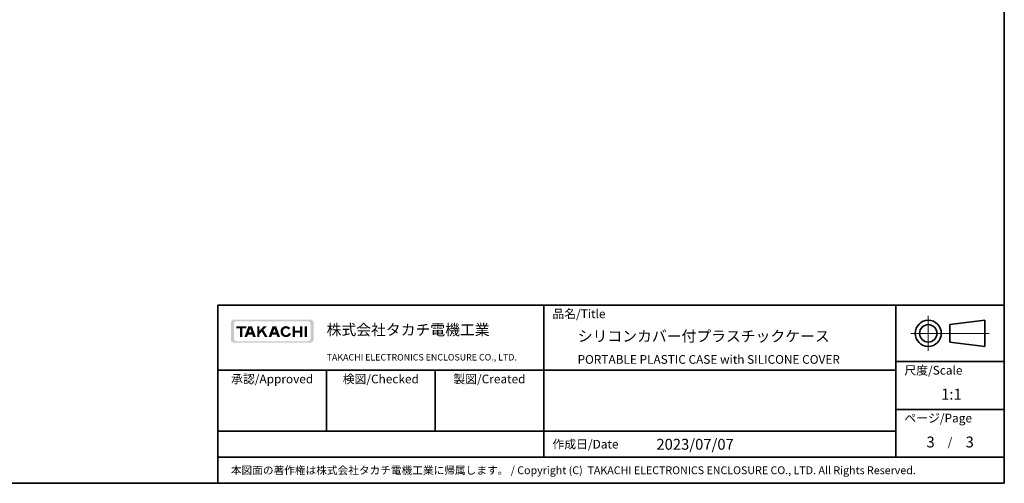
# Model space of a CAD drawing. Units: millimetres. Extents: x 0 to 2797, y 0 to 282.
# Drawn here: x 966 to 1193, y 0 to 107 of the extents above; entities that cross this region are included whole.
import ezdxf
from ezdxf.enums import TextEntityAlignment as Align

# ---------------------------------------------------------------- set-up
doc = ezdxf.new("R2010")
doc.units = ezdxf.units.MM
for name, color, linetype, lineweight in [('Border (ISO)', 7, 'Continuous', 35), ('Hatch (ISO)', 1, 'Continuous', 18), ('Title (ISO)', 7, 'Continuous', 35)]:
    doc.layers.add(name, color=color, linetype=linetype, lineweight=lineweight)
doc.styles.add('Note Text (TK)', font='MS PGothic.ttf')
doc.styles.add('文字スタイル40', font='MS PGothic.ttf')
doc.styles.add('文字スタイル67', font='arial.ttf')

# ---------------------------------------------------------------- blocks, each defined once
blk = doc.blocks.new('図面枠 tk図枠')
at = {"layer": 'Border (ISO)'}
for p in [(405.4999999999999, 289), (14.50000000000001, 8.000000000000007)]:
    blk.add_line(p, (405.4999999999999, 8.000000000000007), dxfattribs=at)
blk = doc.blocks.new('表題欄 tk表題欄')
at = {"layer": 'Hatch (ISO)'}
h = blk.add_hatch(color=256, dxfattribs=at)
edge = h.paths.add_edge_path(flags=0)
edge.add_arc((95.444849922821, 237.346881026017), 0.5958259999999996, 269.9999999999897, 360)
edge.add_line((96.040675922821, 237.3468810260171), (96.04067592282095, 240.7585970260168))
edge.add_arc((95.44484992282096, 240.7585970260169), 0.5958259999999996, 0, 90.0000000000068)
edge.add_line((95.44484992282091, 241.3544230260169), (79.00658192282103, 241.3544230260169))
edge.add_arc((79.00658192282103, 240.7585970260169), 0.5958259999999996, 90, 180)
edge.add_line((78.41075592282102, 240.7585970260168), (78.41075592282081, 237.3468810260171))
edge.add_arc((79.00658192282081, 237.3468810260168), 0.5958259999999996, 180, 270.0000000000205)
edge.add_line((79.00658192282103, 236.7510550260168), (95.44484992282091, 236.751055026017))
edge = h.paths.add_edge_path()
edge.add_line((77.70882392282107, 241.0034570260169), (77.70882392282107, 237.1020210260171))
edge.add_arc((78.41075592282097, 237.102021026017), 0.7019319999998935, 180, 270.000000000008)
edge.add_line((78.41075592282105, 236.4000890260172), (96.04067592282101, 236.4000890260172))
edge.add_arc((96.040675922821, 237.102021026017), 0.7019319999998921, 270, 360)
edge.add_line((96.7426079228209, 237.1020210260171), (96.74260792282098, 241.0034570260169))
edge.add_arc((96.04067592282107, 241.003457026017), 0.7019319999998921, 0, 90.00000000000873)
edge.add_line((96.04067592282095, 241.705389026017), (78.41075592282105, 241.7053890260169))
edge.add_arc((78.41075592282105, 241.0034570260169), 0.7019319999999984, 90.00000000000072, 180)
h = blk.add_hatch(color=256, dxfattribs=at)
edge = h.paths.add_edge_path()
edge.add_arc((90.39257192282079, 238.9507140260171), 1.273272000000011, 38.55054079078439, 336.5820184016556)
edge.add_line((91.56096443223191, 238.4446700260172), (91.04202846323602, 238.6694270587604))
edge.add_ellipse((90.392571922821, 238.9507140260171), major_axis=(0, -0.7998759999999119), ratio=0.8673469387756529, start_angle=128.5505407907963, end_angle=426.582018401653, ccw=False)
edge.add_line((90.96328818027123, 239.4055047731898), (91.38834540645578, 239.7442231660233))
for points in [[(78.94128592282102, 240.1954190260171), (78.94128592282102, 239.7056990260171), (79.79013392282097, 239.7056990260171), (79.79013392282097, 237.7060090260171), (80.37779792282102, 237.7060090260171), (80.37779792282102, 239.7056990260171), (81.22664592282104, 239.7056990260171), (81.22664592282104, 240.1954190260171)], [(85.55355153134052, 237.7060090260171), (84.81294043548178, 238.9396854897348), (84.28739592282106, 238.3724785432585), (84.28739592282106, 237.7060090260171), (83.76502792282103, 237.7060090260171), (83.76502792282103, 240.1954190260171), (84.28739592282106, 240.1954190260171), (84.28739592282106, 239.1472136578642), (85.2586086041826, 240.1954190260171), (85.97643794456017, 240.1954190260171), (85.18872726044239, 239.3452627384302), (86.172817922821, 237.7060090260171)], [(91.96090243223207, 240.1954190260171), (91.96090243223207, 237.7060090260171), (92.4791894322321, 237.7060090260171), (92.4791894322321, 238.7058540260171), (93.63819343223211, 238.7058540260171), (93.63819343223211, 237.7060090260171), (94.15648043223207, 237.7060090260171), (94.15648043223207, 240.1954190260171), (93.63819343223211, 240.1954190260171), (93.63819343223211, 239.195574026017), (92.4791894322321, 239.195574026017), (92.4791894322321, 240.1954190260171)], [(94.71149643223212, 240.1954190260171), (94.71149643223212, 237.7060090260171), (95.2338644322322, 237.7060090260171), (95.2338644322322, 240.1954190260171)]]:
    blk.add_hatch(color=256, dxfattribs=at).paths.add_polyline_path(points)
h = blk.add_hatch(color=256, dxfattribs=at)
h.paths.add_polyline_path([(82.45967999495221, 238.7589070260171), (81.8218998506899, 238.7589070260171), (82.14078992282104, 239.627313026017)], flags=0)
h.paths.add_polyline_path([(82.64850318183746, 238.2447010260171), (81.63307666380464, 238.2447010260171), (81.43526189659153, 237.7060090260171), (80.81854592282102, 237.7060090260171), (81.73268992282102, 240.1954190260171), (82.54888992282102, 240.1954190260171), (83.46303392282098, 237.7060090260171), (82.84631794905052, 237.7060090260171)])
h = blk.add_hatch(color=256, dxfattribs=at)
h.paths.add_polyline_path([(87.39654585068993, 238.7589070260171), (88.03432599495216, 238.7589070260171), (87.71543592282107, 239.627313026017)], flags=0)
h.paths.add_polyline_path([(87.00990789659151, 237.7060090260171), (87.20772266380467, 238.2447010260171), (88.22314918183736, 238.2447010260171), (88.42096394905047, 237.7060090260171), (89.03767992282091, 237.7060090260171), (88.123535922821, 240.1954190260171), (87.30733592282104, 240.1954190260171), (86.39319192282105, 237.7060090260171)])
at = {"layer": 'Title (ISO)'}
for p, q in [((74.70882392282105, 245.052739026017), (255.7088239228211, 245.052739026017)), ((74.70882392282105, 204.052739026017), (74.70882392282105, 245.052739026017)), ((149.7088239228211, 245.052739026017), (149.7088239228211, 210.052739026017)), ((230.7088239228211, 245.052739026017), (230.7088239228211, 210.052739026017)), ((255.7088239228211, 245.052739026017), (255.7088239228211, 204.052739026017)), ((243.2088239228211, 240.552739026017), (251.2088239228211, 241.552739026017)), ((243.2088239228211, 240.552739026017), (243.2088239228211, 236.552739026017)), ((251.2088239228211, 235.552739026017), (251.2088239228211, 241.552739026017)), ((243.2088239228211, 236.552739026017), (251.2088239228211, 235.552739026017)), ((230.7088239228211, 232.052739026017), (255.7088239228211, 232.052739026017)), ((74.70882392282105, 230.052739026017), (230.7088239228211, 230.0527390260171)), ((99.70882392282105, 230.052739026017), (99.70882392282108, 216.052739026017)), ((124.708823922821, 230.052739026017), (124.708823922821, 216.052739026017)), ((230.7088239228211, 221.052739026017), (255.7088239228211, 221.052739026017)), ((74.70882392282105, 216.052739026017), (230.7088239228211, 216.052739026017)), ((255.7088239228211, 210.052739026017), (74.70882392282105, 210.052739026017)), ((74.70882392282105, 204.052739026017), (255.7088239228211, 204.052739026017))]:
    blk.add_line(p, q, dxfattribs=at)
at = {"layer": 'Title (ISO)', "color": 4, "linetype": 'Continuous', "lineweight": 18}
for p, q in [((238.2088239228211, 242.5527390260171), (238.2088239228211, 234.552739026017)), ((252.2088239228211, 238.552739026017), (234.2088239228211, 238.552739026017))]:
    blk.add_line(p, q, dxfattribs=at)
at = {"layer": 'Title (ISO)'}
for radius in [3, 2]:
    blk.add_circle((238.2088239228211, 238.5527390260171), radius, dxfattribs=at)
at = {"layer": 'Title (ISO)', "color": 1, "char_height": 2.000000029802322, "line_spacing_factor": 1.5, "style": 'Note Text (TK)'}
for s, insert, attachment_point in [('\\fＭＳ Ｐゴシック|b0|i0;{\\H2.0000;品名/Title}', (151.708823922821, 243.052739026017), 4), ('\\fＭＳ Ｐゴシック|b0|i0;{\\H2.0000;尺度/Scale}', (232.7088239228211, 230.052739026017), 4), ('\\fＭＳ Ｐゴシック|b0|i0;{\\H2.0000;承認/Approved}', (87.20882392282105, 228.052739026017), 5), ('\\fＭＳ Ｐゴシック|b0|i0;{\\H2.0000;検図/Checked}', (112.208823922821, 228.0527390260171), 5), ('\\fＭＳ Ｐゴシック|b0|i0;{\\H2.0000;製図/Created}', (137.208823922821, 228.052739026017), 5), ('\\fＭＳ Ｐゴシック|b0|i0;{\\H2.0000;ページ/Page}', (232.7088239228211, 219.052739026017), 4), ('\\fＭＳ Ｐゴシック|b0|i0;{\\H2.0000;作成日/Date}', (151.708823922821, 213.052739026017), 4)]:
    blk.add_mtext(s, dxfattribs=dict(at, insert=insert, attachment_point=attachment_point))
at = {"layer": 'Title (ISO)', "color": 7, "line_spacing_factor": 1.5, "style": 'Note Text (TK)'}
for s, insert, char_height, attachment_point in [('株式会社タカチ電機工業', (99.74260792282095, 239.052739026017), 2.5, 4), ('\\fArial|b0|i0;{\\H1.4986;TAKACHI ELECTRONICS ENCLOSURE CO., LTD.}', (99.74260792282095, 233.052739026017), 1.49859994649887, 4), ('\\fＭＳ Ｐゴシック|b0|i0;{\\H2.0000;/}', (243.2088239228211, 213.5527390260171), 2.000000029802322, 5), ('\\fMS PGothic|b0|i0;{\\H1.8000;本図面の著作権は株式会社タカチ電機工業に帰属します。 / Copyright (C)\xa0 TAKACHI ELECTRONICS ENCLOSURE CO., LTD. All Rights Reserved.}', (77.70882392282107, 207.052739026017), 1.800000071525573, 4)]:
    blk.add_mtext(s, dxfattribs=dict(at, insert=insert, char_height=char_height, attachment_point=attachment_point))
at = {"layer": 'Title (ISO)', "color": 7}
for tag, p, height, style in [('<品名>_001', (157.5383693773665, 236.6535912987443), 2.5, 'Note Text (TK)'), ('<Title>_001', (157.4932713957346, 231.5520568828656), 2.000000029802322, '文字スタイル67'), ('<型番>_001', (157.4701875497021, 219.9930798731327), 3.000000119209289, '文字スタイル40'), ('作成日_001', (175.6392216500938, 211.7814322078352), 2.5, 'Note Text (TK)'), ('<ページ_No.>_001', (237.9488807410029, 212.302739026017), 2.5, 'Note Text (TK)'), ('<総ページ数>_001', (246.7997330137301, 212.302739026017), 2.5, 'Note Text (TK)')]:
    blk.add_attdef(tag, p, '', height=height, dxfattribs=dict(at, style=style))
at = {"layer": 'Title (ISO)', "color": 7, "style": 'Note Text (TK)'}
for tag, p in [('<尺度>', (243.2088239228211, 224.552739026017)), ('<部品サイズ>', (112.208823922821, 213.052739026017))]:
    blk.add_attdef(tag, text='', height=2.5, dxfattribs=at).set_placement(p, align=Align.MIDDLE_CENTER)

msp = doc.modelspace()

# ---------------------------------------------------------------- block references
msp.add_blockref('図面枠 tk図枠', (787.5, -8.000000000000007))
ref = msp.add_blockref('表題欄 tk表題欄', (937.2911760771788, -204.052739026017))
ref.add_attrib('<品名>_001', 'シリコンカバー付プラスチックケース', (1094.829545454545, 32.60085227272726), dxfattribs={"layer": 'Title (ISO)', "color": 7, "height": 2.5, "style": 'Note Text (TK)'})
ref.add_attrib('<尺度>_001', '1:1', (1178.461647727273, 19.25), dxfattribs={"layer": 'Title (ISO)', "color": 7, "height": 2.5, "style": 'Note Text (TK)'})
ref.add_attrib('作成日_001', '2023/07/07', (1112.930397727272, 7.728693181818167), dxfattribs={"layer": 'Title (ISO)', "color": 7, "height": 2.5, "style": 'Note Text (TK)'})
ref.add_attrib('<Title>_001', 'PORTABLE PLASTIC CASE with SILICONE COVER', (1094.784447472913, 27.49931785684854), dxfattribs={"layer": 'Title (ISO)', "color": 7, "height": 2.000000029802322, "style": '文字スタイル67'})
ref.add_attrib('<ページ_No.>_001', '3', (1175.090909090909, 8.249999999999991), dxfattribs={"layer": 'Title (ISO)', "color": 7, "height": 2.5, "style": 'Note Text (TK)'})
ref.add_attrib('<総ページ数>_001', '3', (1184.090909090909, 8.249999999999991), dxfattribs={"layer": 'Title (ISO)', "color": 7, "height": 2.5, "style": 'Note Text (TK)'})

doc.saveas('drawing.dxf')
